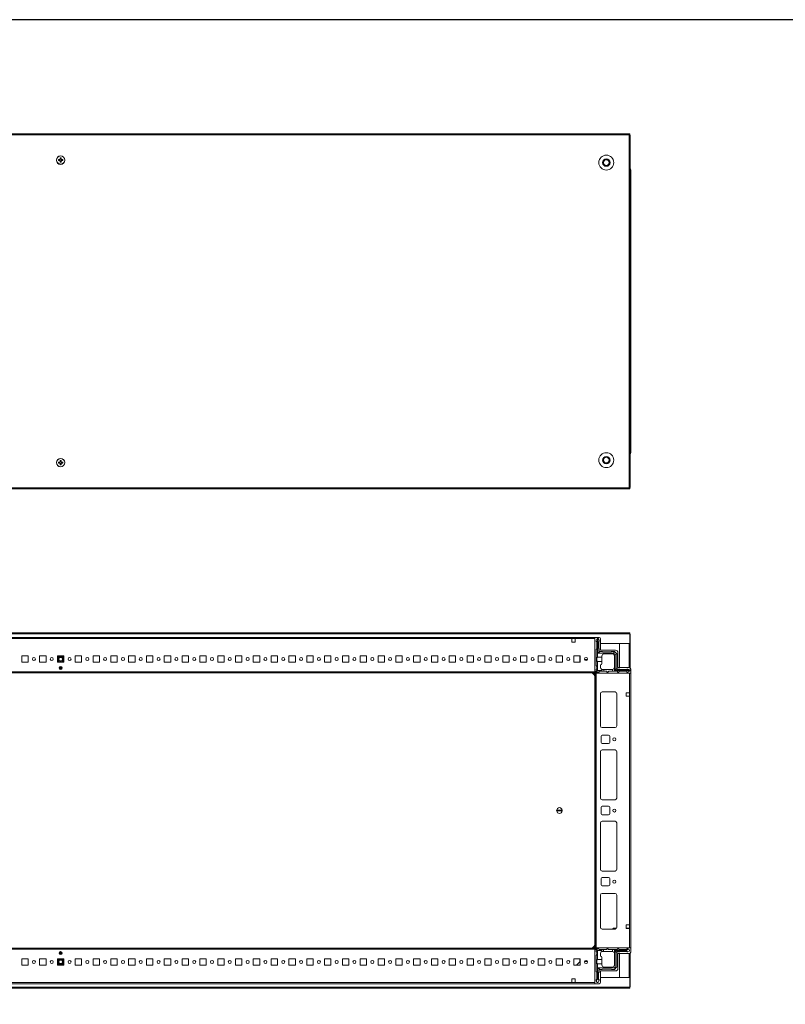
# Model space of a CAD drawing. Units: millimetres. Extents: x 17 to 11598, y 11 to 11638.
# Drawn here: x 3242 to 4317, y 9602 to 10985 of the extents above; entities that cross this region are included whole.
import ezdxf

# ---------------------------------------------------------------- set-up
doc = ezdxf.new("R2010")
doc.units = ezdxf.units.MM

msp = doc.modelspace()

# ---------------------------------------------------------------- linework, layer by layer
at = {"color": 7, "linetype": 'Continuous', "lineweight": 15}
for p, q in [((4098.455, 10824.723), (2500.455, 10824.723)), ((2500.455, 10823.213), (4098.455, 10823.213)), ((4098.455, 10822.723), (4097.445, 10822.723)), ((4097.445, 10822.723), (4097.445, 10327.723)), ((4098.455, 10823.213), (4098.455, 10824.723)), ((4098.455, 10822.723), (4098.455, 10823.213)), ((4098.955, 10822.723), (4098.455, 10822.723)), ((4098.955, 10327.723), (4098.955, 10822.723)), ((3296.363, 10788.433), (3298.118, 10788.433)), ((3296.363, 10787.013), (3296.363, 10788.433)), ((3297.83, 10788.433), (3297.83, 10787.013)), ((3298.39, 10788.433), (3298.118, 10788.433)), ((3298.745, 10789.061), (3298.745, 10790.816)), ((3300.165, 10789.348), (3298.745, 10789.348)), ((3298.745, 10789.061), (3298.745, 10788.789)), ((3300.165, 10790.816), (3300.165, 10789.061)), ((3300.165, 10788.789), (3300.165, 10789.061)), ((3300.793, 10788.433), (3300.521, 10788.433)), ((3300.793, 10788.433), (3302.548, 10788.433)), ((3301.08, 10787.013), (3301.08, 10788.433)), ((3302.548, 10788.433), (3302.548, 10787.013)), ((4060.836, 10784.223), (4063.146, 10788.223)), ((4063.146, 10788.223), (4067.765, 10788.223)), ((4067.765, 10788.223), (4070.074, 10784.223)), ((3298.118, 10787.013), (3296.363, 10787.013)), ((3298.118, 10787.013), (3298.39, 10787.013)), ((3298.745, 10786.658), (3298.745, 10786.386)), ((3298.745, 10784.631), (3298.745, 10786.386)), ((3298.745, 10786.099), (3300.165, 10786.099)), ((3300.165, 10786.386), (3300.165, 10786.658)), ((3300.165, 10786.386), (3300.165, 10784.631)), ((3300.521, 10787.013), (3300.793, 10787.013)), ((3302.548, 10787.013), (3300.793, 10787.013)), ((4063.146, 10780.223), (4060.836, 10784.223)), ((4067.765, 10780.223), (4063.146, 10780.223)), ((4070.074, 10784.223), (4067.765, 10780.223)), ((4099.705, 10768.223), (4099.705, 10773.973)), ((4098.955, 10768.223), (4099.263, 10768.223)), ((4099.705, 10768.223), (4099.263, 10768.223)), ((4099.705, 10382.223), (4099.705, 10768.223)), ((4099.263, 10382.223), (4098.955, 10382.223)), ((4099.263, 10382.223), (4099.705, 10382.223)), ((4099.705, 10376.473), (4099.705, 10382.223)), ((3296.363, 10363.433), (3298.118, 10363.433)), ((3296.363, 10362.013), (3296.363, 10363.433)), ((3298.118, 10362.013), (3296.363, 10362.013)), ((3297.83, 10363.433), (3297.83, 10362.013)), ((3298.39, 10363.433), (3298.118, 10363.433)), ((3298.118, 10362.013), (3298.39, 10362.013)), ((3298.745, 10364.061), (3298.745, 10365.816)), ((3300.165, 10364.348), (3298.745, 10364.348)), ((3298.745, 10364.061), (3298.745, 10363.789)), ((3298.745, 10361.658), (3298.745, 10361.386)), ((3298.745, 10359.631), (3298.745, 10361.386)), ((3298.745, 10361.099), (3300.165, 10361.099)), ((3300.165, 10365.816), (3300.165, 10364.061)), ((3300.165, 10363.789), (3300.165, 10364.061)), ((3300.165, 10361.386), (3300.165, 10361.658)), ((3300.165, 10361.386), (3300.165, 10359.631)), ((3300.793, 10363.433), (3300.521, 10363.433)), ((3300.521, 10362.013), (3300.793, 10362.013)), ((3300.793, 10363.433), (3302.548, 10363.433)), ((3302.548, 10362.013), (3300.793, 10362.013)), ((3301.08, 10362.013), (3301.08, 10363.433)), ((3302.548, 10363.433), (3302.548, 10362.013)), ((4060.836, 10366.223), (4063.146, 10370.223)), ((4063.146, 10362.223), (4060.836, 10366.223)), ((4063.146, 10370.223), (4067.765, 10370.223)), ((4067.765, 10362.223), (4063.146, 10362.223)), ((4067.765, 10370.223), (4070.074, 10366.223)), ((4070.074, 10366.223), (4067.765, 10362.223)), ((4098.455, 10327.233), (2500.455, 10327.233)), ((2500.455, 10325.723), (4098.455, 10325.723)), ((4097.445, 10327.723), (4098.455, 10327.723)), ((4098.455, 10327.233), (4098.455, 10327.723)), ((4098.455, 10327.723), (4098.955, 10327.723)), ((4098.455, 10325.723), (4098.455, 10327.233)), ((4098.455, 10123.583), (2500.455, 10123.583)), ((2500.455, 10122.073), (4098.455, 10122.073)), ((4049.455, 10117.333), (2549.455, 10117.333)), ((2581.955, 10115.733), (4016.955, 10115.733)), ((4016.955, 10115.733), (4016.955, 10110.733)), ((4016.955, 10115.733), (4021.955, 10115.733)), ((4016.955, 10110.733), (4021.955, 10110.733)), ((4021.955, 10115.733), (4049.455, 10115.733)), ((4021.955, 10110.733), (4021.955, 10115.733)), ((4049.455, 10069.583), (4049.455, 10117.333)), ((4049.455, 10117.333), (4055.205, 10117.333)), ((4049.455, 10115.733), (4049.455, 10068.933)), ((4052.765, 10115.583), (4051.265, 10113.083)), ((4051.265, 10112.083), (4051.265, 10113.083)), ((4052.265, 10111.083), (4051.265, 10112.083)), ((4052.265, 10111.083), (4052.265, 10101.083)), ((4052.765, 10115.583), (4053.265, 10115.583)), ((4053.265, 10115.583), (4053.265, 10089.583)), ((4053.765, 10115.583), (4053.265, 10115.583)), ((4053.765, 10095.083), (4053.765, 10115.583)), ((4053.765, 10115.583), (4054.265, 10115.583)), ((4055.265, 10113.083), (4054.265, 10115.583)), ((4054.765, 10102.083), (4054.765, 10111.083)), ((4055.265, 10113.083), (4055.265, 10111.583)), ((4057.205, 10115.333), (4057.205, 10099.333)), ((4098.455, 10122.073), (4098.455, 10123.583)), ((4098.455, 10122.073), (4098.455, 10108.583)), ((4098.955, 10121.583), (4098.455, 10121.583)), ((4098.955, 10108.573), (4098.955, 10121.583)), ((4051.265, 10100.083), (4052.265, 10101.083)), ((4051.265, 10100.083), (4051.265, 10077.583)), ((4053.765, 10095.083), (4056.265, 10097.583)), ((4055.265, 10098.583), (4055.265, 10101.583)), ((4059.765, 10097.583), (4056.265, 10097.583)), ((4098.455, 10108.583), (4057.205, 10108.583)), ((4057.205, 10099.333), (4078.205, 10099.333)), ((4072.265, 10097.083), (4060.265, 10097.083)), ((4076.765, 10097.583), (4072.765, 10097.583)), ((4075.765, 10095.083), (4076.791, 10097.558)), ((4076.765, 10097.583), (4076.791, 10097.558)), ((4080.24, 10094.108), (4076.791, 10097.558)), ((4083.955, 10074.833), (4083.955, 10108.573)), ((4083.955, 10108.573), (4097.445, 10108.573)), ((4098.955, 10108.573), (4097.445, 10108.573)), ((4097.455, 10108.573), (4097.455, 10108.583)), ((4098.955, 10074.395), (4098.955, 10108.573)), ((3253.955, 10091.333), (3244.955, 10091.333)), ((3244.955, 10091.333), (3244.955, 10082.333)), ((3253.955, 10082.333), (3253.955, 10091.333)), ((3278.955, 10091.333), (3269.955, 10091.333)), ((3269.955, 10091.333), (3269.955, 10082.333)), ((3278.955, 10082.333), (3278.955, 10091.333)), ((3303.955, 10091.333), (3294.955, 10091.333)), ((3294.955, 10091.333), (3294.955, 10082.333)), ((3294.955, 10088.789), (3296.424, 10091.333)), ((3296.135, 10082.333), (3294.955, 10084.378)), ((3302.486, 10091.333), (3303.955, 10088.789)), ((3303.955, 10084.378), (3302.775, 10082.333)), ((3303.955, 10082.333), (3303.955, 10091.333)), ((3328.955, 10091.333), (3319.955, 10091.333)), ((3319.955, 10091.333), (3319.955, 10082.333)), ((3328.955, 10082.333), (3328.955, 10091.333)), ((3353.955, 10091.333), (3344.955, 10091.333)), ((3344.955, 10091.333), (3344.955, 10082.333)), ((3353.955, 10082.333), (3353.955, 10091.333)), ((3378.955, 10091.333), (3369.955, 10091.333)), ((3369.955, 10091.333), (3369.955, 10082.333)), ((3378.955, 10082.333), (3378.955, 10091.333)), ((3403.955, 10091.333), (3394.955, 10091.333)), ((3394.955, 10091.333), (3394.955, 10082.333)), ((3403.955, 10082.333), (3403.955, 10091.333)), ((3428.955, 10091.333), (3419.955, 10091.333)), ((3419.955, 10091.333), (3419.955, 10082.333)), ((3428.955, 10082.333), (3428.955, 10091.333)), ((3453.955, 10091.333), (3444.955, 10091.333)), ((3444.955, 10091.333), (3444.955, 10082.333)), ((3453.955, 10082.333), (3453.955, 10091.333)), ((3478.955, 10091.333), (3469.955, 10091.333)), ((3469.955, 10091.333), (3469.955, 10082.333)), ((3478.955, 10082.333), (3478.955, 10091.333)), ((3503.955, 10091.333), (3494.955, 10091.333)), ((3494.955, 10091.333), (3494.955, 10082.333)), ((3503.955, 10082.333), (3503.955, 10091.333)), ((3528.955, 10091.333), (3519.955, 10091.333)), ((3519.955, 10091.333), (3519.955, 10082.333)), ((3528.955, 10082.333), (3528.955, 10091.333)), ((3553.955, 10091.333), (3544.955, 10091.333)), ((3544.955, 10091.333), (3544.955, 10082.333)), ((3553.955, 10082.333), (3553.955, 10091.333)), ((3578.955, 10091.333), (3569.955, 10091.333)), ((3569.955, 10091.333), (3569.955, 10082.333)), ((3578.955, 10082.333), (3578.955, 10091.333)), ((3603.955, 10091.333), (3594.955, 10091.333)), ((3594.955, 10091.333), (3594.955, 10082.333)), ((3603.955, 10082.333), (3603.955, 10091.333)), ((3628.955, 10091.333), (3619.955, 10091.333)), ((3619.955, 10091.333), (3619.955, 10082.333)), ((3628.955, 10082.333), (3628.955, 10091.333)), ((3653.955, 10091.333), (3644.955, 10091.333)), ((3644.955, 10091.333), (3644.955, 10082.333)), ((3653.955, 10082.333), (3653.955, 10091.333)), ((3678.955, 10091.333), (3669.955, 10091.333)), ((3669.955, 10091.333), (3669.955, 10082.333)), ((3678.955, 10082.333), (3678.955, 10091.333)), ((3703.955, 10091.333), (3694.955, 10091.333)), ((3694.955, 10091.333), (3694.955, 10082.333)), ((3703.955, 10082.333), (3703.955, 10091.333)), ((3728.955, 10091.333), (3719.955, 10091.333)), ((3719.955, 10091.333), (3719.955, 10082.333)), ((3728.955, 10082.333), (3728.955, 10091.333)), ((3753.955, 10091.333), (3744.955, 10091.333)), ((3744.955, 10091.333), (3744.955, 10082.333)), ((3753.955, 10082.333), (3753.955, 10091.333)), ((3778.955, 10091.333), (3769.955, 10091.333)), ((3769.955, 10091.333), (3769.955, 10082.333)), ((3778.955, 10082.333), (3778.955, 10091.333)), ((3803.955, 10091.333), (3794.955, 10091.333)), ((3794.955, 10091.333), (3794.955, 10082.333)), ((3803.955, 10082.333), (3803.955, 10091.333)), ((3828.955, 10091.333), (3819.955, 10091.333)), ((3819.955, 10091.333), (3819.955, 10082.333)), ((3828.955, 10082.333), (3828.955, 10091.333)), ((3853.955, 10091.333), (3844.955, 10091.333)), ((3844.955, 10091.333), (3844.955, 10082.333)), ((3853.955, 10082.333), (3853.955, 10091.333)), ((3878.955, 10091.333), (3869.955, 10091.333)), ((3869.955, 10091.333), (3869.955, 10082.333)), ((3878.955, 10082.333), (3878.955, 10091.333)), ((3903.955, 10091.333), (3894.955, 10091.333)), ((3894.955, 10091.333), (3894.955, 10082.333)), ((3903.955, 10082.333), (3903.955, 10091.333)), ((3928.955, 10091.333), (3919.955, 10091.333)), ((3919.955, 10091.333), (3919.955, 10082.333)), ((3928.955, 10082.333), (3928.955, 10091.333)), ((3953.955, 10091.333), (3944.955, 10091.333)), ((3944.955, 10091.333), (3944.955, 10082.333)), ((3953.955, 10082.333), (3953.955, 10091.333)), ((3978.955, 10091.333), (3969.955, 10091.333)), ((3969.955, 10091.333), (3969.955, 10082.333)), ((3978.955, 10082.333), (3978.955, 10091.333)), ((4003.955, 10091.333), (3994.955, 10091.333)), ((3994.955, 10091.333), (3994.955, 10082.333)), ((4003.955, 10082.333), (4003.955, 10091.333)), ((4028.955, 10091.333), (4019.955, 10091.333)), ((4019.955, 10091.333), (4019.955, 10082.333)), ((4028.505, 10091.071), (4028.505, 10091.333)), ((4028.505, 10082.333), (4028.505, 10091.071)), ((4028.506, 10086.071), (4028.506, 10091.333)), ((4028.955, 10086.071), (4028.506, 10086.071)), ((4028.506, 10085.071), (4028.506, 10086.071)), ((4028.955, 10085.071), (4028.506, 10085.071)), ((4028.506, 10084.071), (4028.506, 10085.071)), ((4028.506, 10084.071), (4028.955, 10084.071)), ((4028.506, 10083.071), (4028.506, 10084.071)), ((4028.506, 10083.071), (4028.955, 10083.071)), ((4028.506, 10082.333), (4028.506, 10083.071)), ((4028.955, 10082.333), (4028.955, 10091.333)), ((4038.912, 10086.071), (4034.999, 10086.071)), ((4038.097, 10085.071), (4035.814, 10085.071)), ((4053.265, 10089.583), (4059.265, 10089.583)), ((4053.265, 10083.583), (4053.265, 10070.583)), ((4059.265, 10083.583), (4053.265, 10083.583)), ((4075.765, 10095.083), (4053.765, 10095.083)), ((4059.265, 10091.083), (4059.265, 10089.583)), ((4059.265, 10089.583), (4059.265, 10083.583)), ((4059.265, 10083.583), (4059.265, 10080.583)), ((4062.265, 10094.083), (4073.765, 10094.083)), ((4077.765, 10093.083), (4075.765, 10095.083)), ((4076.765, 10091.083), (4076.765, 10075.083)), ((4077.765, 10093.083), (4080.24, 10094.108)), ((4077.765, 10071.083), (4077.765, 10093.083)), ((4080.24, 10094.108), (4080.265, 10094.083)), ((4080.265, 10073.583), (4080.265, 10094.083)), ((4081.705, 10095.833), (4081.705, 10074.833)), ((4049.455, 10068.933), (2549.455, 10068.933)), ((3244.955, 10082.333), (3253.955, 10082.333)), ((3269.955, 10082.333), (3278.955, 10082.333)), ((3294.955, 10082.333), (3303.955, 10082.333)), ((3301.33, 10073.333), (3297.58, 10073.333)), ((3319.955, 10082.333), (3328.955, 10082.333)), ((3344.955, 10082.333), (3353.955, 10082.333)), ((3369.955, 10082.333), (3378.955, 10082.333)), ((3394.955, 10082.333), (3403.955, 10082.333)), ((3419.955, 10082.333), (3428.955, 10082.333)), ((3444.955, 10082.333), (3453.955, 10082.333)), ((3469.955, 10082.333), (3478.955, 10082.333)), ((3494.955, 10082.333), (3503.955, 10082.333)), ((3519.955, 10082.333), (3528.955, 10082.333)), ((3544.955, 10082.333), (3553.955, 10082.333)), ((3569.955, 10082.333), (3578.955, 10082.333)), ((3594.955, 10082.333), (3603.955, 10082.333)), ((3619.955, 10082.333), (3628.955, 10082.333)), ((3644.955, 10082.333), (3653.955, 10082.333)), ((3669.955, 10082.333), (3678.955, 10082.333)), ((3694.955, 10082.333), (3703.955, 10082.333)), ((3719.955, 10082.333), (3728.955, 10082.333)), ((3744.955, 10082.333), (3753.955, 10082.333)), ((3769.955, 10082.333), (3778.955, 10082.333)), ((3794.955, 10082.333), (3803.955, 10082.333)), ((3819.955, 10082.333), (3828.955, 10082.333)), ((3844.955, 10082.333), (3853.955, 10082.333)), ((3869.955, 10082.333), (3878.955, 10082.333)), ((3894.955, 10082.333), (3903.955, 10082.333)), ((3919.955, 10082.333), (3928.955, 10082.333)), ((3944.955, 10082.333), (3953.955, 10082.333)), ((3969.955, 10082.333), (3978.955, 10082.333)), ((3994.955, 10082.333), (4003.955, 10082.333)), ((4019.955, 10082.333), (4028.955, 10082.333)), ((4051.955, 10067.083), (4049.455, 10069.583)), ((4049.455, 10067.333), (4049.455, 10068.933)), ((4052.265, 10076.583), (4051.265, 10077.583)), ((4051.265, 10072.083), (4052.265, 10073.083)), ((4051.265, 10072.083), (4051.265, 10070.083)), ((4053.265, 10070.583), (4051.705, 10069.023)), ((4052.265, 10076.583), (4052.265, 10073.083)), ((4052.765, 10068.583), (4054.765, 10068.583)), ((4053.265, 10070.583), (4059.265, 10070.583)), ((4055.765, 10069.583), (4054.765, 10068.583)), ((4055.765, 10069.583), (4059.265, 10069.583)), ((4057.265, 10075.083), (4057.265, 10078.583)), ((4059.265, 10072.255), (4059.265, 10070.583)), ((4059.265, 10070.583), (4059.265, 10069.583)), ((4059.265, 10069.583), (4061.765, 10069.583)), ((4060.265, 10072.083), (4061.765, 10072.083)), ((4061.765, 10072.083), (4061.765, 10069.583)), ((4073.765, 10072.083), (4061.765, 10072.083)), ((4061.765, 10069.583), (4065.765, 10069.583)), ((4065.765, 10069.583), (4066.765, 10068.583)), ((4066.765, 10068.583), (4067.765, 10068.583)), ((4067.765, 10068.583), (4068.765, 10069.583)), ((4068.765, 10069.583), (4074.265, 10069.583)), ((4074.265, 10069.583), (4074.265, 10072.125)), ((4074.265, 10069.583), (4076.765, 10069.583)), ((4076.765, 10074.583), (4076.724, 10074.583)), ((4076.765, 10074.583), (4076.765, 10070.583)), ((4076.765, 10070.583), (4098.265, 10070.583)), ((4076.765, 10069.583), (4076.765, 10070.583)), ((4076.765, 10069.583), (4080.765, 10069.583)), ((4080.265, 10073.583), (4077.765, 10071.083)), ((4098.265, 10071.083), (4077.765, 10071.083)), ((4081.765, 10068.583), (4080.765, 10069.583)), ((4081.265, 10072.583), (4084.265, 10072.583)), ((4081.705, 10074.833), (4097.705, 10074.833)), ((4081.765, 10068.583), (4082.765, 10068.583)), ((4083.765, 10069.583), (4082.765, 10068.583)), ((4083.765, 10069.583), (4093.765, 10069.583)), ((4084.765, 10072.083), (4093.765, 10072.083)), ((4094.765, 10068.583), (4093.765, 10069.583)), ((4095.765, 10072.583), (4094.265, 10072.583)), ((4095.765, 10068.583), (4094.765, 10068.583)), ((4095.765, 10072.583), (4098.265, 10071.583)), ((4095.765, 10068.583), (4098.265, 10070.083)), ((4098.265, 10071.083), (4098.265, 10071.583)), ((4098.265, 10070.583), (4098.265, 10071.083)), ((4098.265, 10070.583), (4098.265, 10070.083)), ((4099.705, 10072.833), (4099.705, 10067.083)), ((2549.455, 10067.333), (4049.455, 10067.333)), ((4049.455, 9687.083), (4049.455, 10061.083)), ((4049.705, 10067.083), (4049.705, 9681.083)), ((4051.305, 10067.083), (4049.705, 10067.083)), ((4051.305, 9681.083), (4051.305, 10067.083)), ((4098.105, 10067.083), (4051.305, 10067.083)), ((4099.705, 10067.083), (4051.955, 10067.083)), ((4098.105, 10067.083), (4098.105, 10039.583)), ((4099.705, 9681.083), (4099.705, 10067.083)), ((4057.205, 10038.083), (4057.205, 9993.083)), ((4077.705, 10040.583), (4059.705, 10040.583)), ((4080.195, 10038.307), (4080.195, 9992.86)), ((4080.205, 9993.083), (4080.205, 10038.083)), ((4098.105, 10039.583), (4093.105, 10039.583)), ((4093.105, 10039.583), (4093.105, 10034.583)), ((4093.105, 10034.583), (4098.105, 10034.583)), ((4098.105, 10034.583), (4098.105, 10039.583)), ((4098.105, 10034.583), (4098.105, 9713.583)), ((4059.705, 9990.583), (4077.705, 9990.583)), ((4058.205, 9969.583), (4058.205, 9978.583)), ((4059.705, 9980.083), (4068.705, 9980.083)), ((4070.205, 9978.583), (4070.205, 9969.583)), ((4068.705, 9968.083), (4059.705, 9968.083)), ((4059.705, 9959.083), (4077.705, 9959.083)), ((4057.205, 9891.583), (4057.205, 9956.583)), ((4080.195, 9956.807), (4080.195, 9891.36)), ((4080.205, 9956.583), (4080.205, 9891.583)), ((4077.705, 9889.083), (4059.705, 9889.083)), ((4058.205, 9869.583), (4058.205, 9878.583)), ((4059.705, 9880.083), (4068.705, 9880.083)), ((4070.205, 9878.583), (4070.205, 9869.583)), ((3995.758, 9874.733), (4003.652, 9874.733)), ((4003.652, 9873.433), (3995.758, 9873.433)), ((4068.705, 9868.083), (4059.705, 9868.083)), ((4057.205, 9791.583), (4057.205, 9856.583)), ((4059.705, 9859.083), (4077.705, 9859.083)), ((4080.195, 9856.807), (4080.195, 9791.36)), ((4080.205, 9856.583), (4080.205, 9791.583)), ((4058.205, 9769.583), (4058.205, 9778.583)), ((4077.705, 9789.083), (4059.705, 9789.083)), ((4059.705, 9780.083), (4068.705, 9780.083)), ((4070.205, 9778.583), (4070.205, 9769.583)), ((4068.705, 9768.083), (4059.705, 9768.083)), ((4057.205, 9710.083), (4057.205, 9755.083)), ((4059.705, 9757.583), (4077.705, 9757.583)), ((4080.195, 9755.307), (4080.195, 9709.86)), ((4080.205, 9755.083), (4080.205, 9710.083)), ((4093.105, 9713.583), (4098.105, 9713.583)), ((4093.105, 9708.583), (4093.105, 9713.583)), ((4098.105, 9713.583), (4098.105, 9708.583)), ((4077.705, 9707.583), (4059.705, 9707.583)), ((4074.257, 9707.583), (4075.024, 9708.376)), ((4076.102, 9708.833), (4079.87, 9708.833)), ((4093.105, 9708.833), (4093.455, 9708.833)), ((4098.105, 9708.583), (4093.105, 9708.583)), ((4093.455, 9708.833), (4093.455, 9708.583)), ((4093.455, 9708.833), (4094.455, 9708.833)), ((4094.455, 9708.583), (4094.455, 9708.833)), ((4094.455, 9708.833), (4095.455, 9708.833)), ((4095.455, 9708.583), (4095.455, 9708.833)), ((4095.455, 9708.833), (4097.705, 9708.833)), ((4097.705, 9708.833), (4097.705, 9708.583)), ((4097.705, 9708.833), (4098.105, 9708.833)), ((4098.105, 9708.583), (4098.105, 9681.083)), ((4049.455, 9680.833), (2549.455, 9680.833)), ((2549.455, 9679.233), (4049.455, 9679.233)), ((3297.58, 9674.833), (3301.33, 9674.833)), ((4051.955, 9681.083), (4049.455, 9678.583)), ((4049.455, 9679.233), (4049.455, 9680.833)), ((4049.455, 9679.233), (4049.455, 9632.433)), ((4049.455, 9678.583), (4049.455, 9630.833)), ((4049.705, 9681.083), (4051.305, 9681.083)), ((4051.205, 9676.161), (4051.205, 9678.161)), ((4052.205, 9675.161), (4051.205, 9676.161)), ((4051.205, 9670.661), (4052.205, 9671.661)), ((4051.205, 9648.161), (4051.205, 9670.661)), ((4051.305, 9681.083), (4098.105, 9681.083)), ((4051.644, 9679.222), (4053.205, 9677.661)), ((4099.705, 9681.083), (4051.955, 9681.083)), ((4052.205, 9671.661), (4052.205, 9675.161)), ((4052.705, 9679.661), (4054.705, 9679.661)), ((4053.205, 9677.661), (4053.205, 9664.661)), ((4059.205, 9677.661), (4053.205, 9677.661)), ((4054.705, 9679.661), (4055.705, 9678.661)), ((4055.705, 9678.661), (4059.205, 9678.661)), ((4057.205, 9673.161), (4057.205, 9669.661)), ((4059.205, 9678.661), (4059.205, 9677.661)), ((4059.205, 9678.661), (4061.705, 9678.661)), ((4059.205, 9675.989), (4059.205, 9677.661)), ((4059.205, 9664.661), (4059.205, 9667.661)), ((4061.705, 9676.161), (4060.205, 9676.161)), ((4061.705, 9678.661), (4061.705, 9676.161)), ((4065.705, 9678.661), (4061.705, 9678.661)), ((4073.705, 9676.161), (4061.705, 9676.161)), ((4066.705, 9679.661), (4065.705, 9678.661)), ((4067.705, 9679.661), (4066.705, 9679.661)), ((4068.705, 9678.661), (4067.705, 9679.661)), ((4074.205, 9678.661), (4068.705, 9678.661)), ((4074.205, 9676.119), (4074.205, 9678.661)), ((4074.205, 9678.661), (4076.705, 9678.661)), ((4076.705, 9677.661), (4076.705, 9678.661)), ((4080.705, 9678.661), (4076.705, 9678.661)), ((4076.705, 9657.161), (4076.705, 9677.661)), ((4093.205, 9677.661), (4076.705, 9677.661)), ((4077.705, 9654.161), (4077.705, 9677.161)), ((4077.705, 9677.161), (4093.205, 9677.161)), ((4080.205, 9674.661), (4077.705, 9677.161)), ((4080.205, 9654.161), (4080.205, 9674.661)), ((4080.705, 9678.661), (4081.705, 9679.661)), ((4084.205, 9675.661), (4081.205, 9675.661)), ((4082.705, 9679.661), (4081.705, 9679.661)), ((4081.705, 9673.333), (4097.705, 9673.333)), ((4081.705, 9652.333), (4081.705, 9673.333)), ((4082.705, 9679.661), (4083.705, 9678.661)), ((4083.705, 9678.661), (4093.705, 9678.661)), ((4083.955, 9639.593), (4083.955, 9673.333)), ((4093.705, 9676.161), (4084.705, 9676.161)), ((4096.077, 9679.438), (4093.205, 9677.661)), ((4093.205, 9677.661), (4093.205, 9677.161)), ((4093.205, 9677.161), (4095.629, 9675.661)), ((4093.705, 9678.661), (4094.705, 9679.661)), ((4094.205, 9675.661), (4095.629, 9675.661)), ((4095.705, 9679.661), (4094.705, 9679.661)), ((4095.629, 9675.661), (4095.705, 9675.661)), ((4096.077, 9679.438), (4095.705, 9679.661)), ((4095.705, 9675.661), (4098.205, 9676.661)), ((4098.205, 9678.161), (4096.077, 9679.438)), ((4098.205, 9676.661), (4098.205, 9678.161)), ((4098.955, 9639.593), (4098.955, 9673.772)), ((4099.705, 9675.333), (4099.705, 9681.083)), ((3253.955, 9665.833), (3244.955, 9665.833)), ((3244.955, 9665.833), (3244.955, 9656.833)), ((3244.955, 9656.833), (3253.955, 9656.833)), ((3253.955, 9656.833), (3253.955, 9665.833)), ((3278.955, 9665.833), (3269.955, 9665.833)), ((3269.955, 9665.833), (3269.955, 9656.833)), ((3269.955, 9656.833), (3278.955, 9656.833)), ((3278.955, 9656.833), (3278.955, 9665.833)), ((3303.955, 9665.833), (3294.955, 9665.833)), ((3294.955, 9665.833), (3294.955, 9656.833)), ((3294.955, 9663.789), (3296.135, 9665.833)), ((3296.424, 9656.833), (3294.955, 9659.378)), ((3294.955, 9656.833), (3303.955, 9656.833)), ((3303.955, 9659.378), (3302.486, 9656.833)), ((3302.775, 9665.833), (3303.955, 9663.789)), ((3303.955, 9656.833), (3303.955, 9665.833)), ((3328.955, 9665.833), (3319.955, 9665.833)), ((3319.955, 9665.833), (3319.955, 9656.833)), ((3319.955, 9656.833), (3328.955, 9656.833)), ((3328.955, 9656.833), (3328.955, 9665.833)), ((3353.955, 9665.833), (3344.955, 9665.833)), ((3344.955, 9665.833), (3344.955, 9656.833)), ((3344.955, 9656.833), (3353.955, 9656.833)), ((3353.955, 9656.833), (3353.955, 9665.833)), ((3378.955, 9665.833), (3369.955, 9665.833)), ((3369.955, 9665.833), (3369.955, 9656.833)), ((3369.955, 9656.833), (3378.955, 9656.833)), ((3378.955, 9656.833), (3378.955, 9665.833)), ((3403.955, 9665.833), (3394.955, 9665.833)), ((3394.955, 9665.833), (3394.955, 9656.833)), ((3394.955, 9656.833), (3403.955, 9656.833)), ((3403.955, 9656.833), (3403.955, 9665.833)), ((3428.955, 9665.833), (3419.955, 9665.833)), ((3419.955, 9665.833), (3419.955, 9656.833)), ((3419.955, 9656.833), (3428.955, 9656.833)), ((3428.955, 9656.833), (3428.955, 9665.833)), ((3453.955, 9665.833), (3444.955, 9665.833)), ((3444.955, 9665.833), (3444.955, 9656.833)), ((3444.955, 9656.833), (3453.955, 9656.833)), ((3453.955, 9656.833), (3453.955, 9665.833)), ((3478.955, 9665.833), (3469.955, 9665.833)), ((3469.955, 9665.833), (3469.955, 9656.833)), ((3469.955, 9656.833), (3478.955, 9656.833)), ((3478.955, 9656.833), (3478.955, 9665.833)), ((3503.955, 9665.833), (3494.955, 9665.833)), ((3494.955, 9665.833), (3494.955, 9656.833)), ((3494.955, 9656.833), (3503.955, 9656.833)), ((3503.955, 9656.833), (3503.955, 9665.833)), ((3528.955, 9665.833), (3519.955, 9665.833)), ((3519.955, 9665.833), (3519.955, 9656.833)), ((3519.955, 9656.833), (3528.955, 9656.833)), ((3528.955, 9656.833), (3528.955, 9665.833)), ((3553.955, 9665.833), (3544.955, 9665.833)), ((3544.955, 9665.833), (3544.955, 9656.833)), ((3544.955, 9656.833), (3553.955, 9656.833)), ((3553.955, 9656.833), (3553.955, 9665.833)), ((3578.955, 9665.833), (3569.955, 9665.833)), ((3569.955, 9665.833), (3569.955, 9656.833)), ((3569.955, 9656.833), (3578.955, 9656.833)), ((3578.955, 9656.833), (3578.955, 9665.833)), ((3603.955, 9665.833), (3594.955, 9665.833)), ((3594.955, 9665.833), (3594.955, 9656.833)), ((3594.955, 9656.833), (3603.955, 9656.833)), ((3603.955, 9656.833), (3603.955, 9665.833)), ((3628.955, 9665.833), (3619.955, 9665.833)), ((3619.955, 9665.833), (3619.955, 9656.833)), ((3619.955, 9656.833), (3628.955, 9656.833)), ((3628.955, 9656.833), (3628.955, 9665.833)), ((3653.955, 9665.833), (3644.955, 9665.833)), ((3644.955, 9665.833), (3644.955, 9656.833)), ((3644.955, 9656.833), (3653.955, 9656.833)), ((3653.955, 9656.833), (3653.955, 9665.833)), ((3678.955, 9665.833), (3669.955, 9665.833)), ((3669.955, 9665.833), (3669.955, 9656.833)), ((3669.955, 9656.833), (3678.955, 9656.833)), ((3678.955, 9656.833), (3678.955, 9665.833)), ((3703.955, 9665.833), (3694.955, 9665.833)), ((3694.955, 9665.833), (3694.955, 9656.833)), ((3694.955, 9656.833), (3703.955, 9656.833)), ((3703.955, 9656.833), (3703.955, 9665.833)), ((3728.955, 9665.833), (3719.955, 9665.833)), ((3719.955, 9665.833), (3719.955, 9656.833)), ((3719.955, 9656.833), (3728.955, 9656.833)), ((3728.955, 9656.833), (3728.955, 9665.833)), ((3753.955, 9665.833), (3744.955, 9665.833)), ((3744.955, 9665.833), (3744.955, 9656.833)), ((3744.955, 9656.833), (3753.955, 9656.833)), ((3753.955, 9656.833), (3753.955, 9665.833)), ((3778.955, 9665.833), (3769.955, 9665.833)), ((3769.955, 9665.833), (3769.955, 9656.833)), ((3769.955, 9656.833), (3778.955, 9656.833)), ((3778.955, 9656.833), (3778.955, 9665.833)), ((3803.955, 9665.833), (3794.955, 9665.833)), ((3794.955, 9665.833), (3794.955, 9656.833)), ((3794.955, 9656.833), (3803.955, 9656.833)), ((3803.955, 9656.833), (3803.955, 9665.833)), ((3828.955, 9665.833), (3819.955, 9665.833)), ((3819.955, 9665.833), (3819.955, 9656.833)), ((3819.955, 9656.833), (3828.955, 9656.833)), ((3828.955, 9656.833), (3828.955, 9665.833)), ((3853.955, 9665.833), (3844.955, 9665.833)), ((3844.955, 9665.833), (3844.955, 9656.833)), ((3844.955, 9656.833), (3853.955, 9656.833)), ((3853.955, 9656.833), (3853.955, 9665.833)), ((3878.955, 9665.833), (3869.955, 9665.833)), ((3869.955, 9665.833), (3869.955, 9656.833)), ((3869.955, 9656.833), (3878.955, 9656.833)), ((3878.955, 9656.833), (3878.955, 9665.833)), ((3903.955, 9665.833), (3894.955, 9665.833)), ((3894.955, 9665.833), (3894.955, 9656.833)), ((3894.955, 9656.833), (3903.955, 9656.833)), ((3903.955, 9656.833), (3903.955, 9665.833)), ((3928.955, 9665.833), (3919.955, 9665.833)), ((3919.955, 9665.833), (3919.955, 9656.833)), ((3919.955, 9656.833), (3928.955, 9656.833)), ((3928.955, 9656.833), (3928.955, 9665.833)), ((3953.955, 9665.833), (3944.955, 9665.833)), ((3944.955, 9665.833), (3944.955, 9656.833)), ((3944.955, 9656.833), (3953.955, 9656.833)), ((3953.955, 9656.833), (3953.955, 9665.833)), ((3978.955, 9665.833), (3969.955, 9665.833)), ((3969.955, 9665.833), (3969.955, 9656.833)), ((3969.955, 9656.833), (3978.955, 9656.833)), ((3978.955, 9656.833), (3978.955, 9665.833)), ((4003.955, 9665.833), (3994.955, 9665.833)), ((3994.955, 9665.833), (3994.955, 9656.833)), ((3994.955, 9656.833), (4003.955, 9656.833)), ((4003.955, 9656.833), (4003.955, 9665.833)), ((4028.955, 9665.833), (4019.955, 9665.833)), ((4019.955, 9665.833), (4019.955, 9656.833)), ((4019.955, 9656.833), (4028.955, 9656.833)), ((4023.513, 9656.833), (4028.938, 9662.083)), ((4028.255, 9661.422), (4028.255, 9665.833)), ((4028.938, 9662.083), (4028.955, 9662.099)), ((4028.938, 9662.083), (4028.955, 9662.083)), ((4028.955, 9656.833), (4028.955, 9665.833)), ((4034.994, 9662.083), (4038.917, 9662.083)), ((4038.116, 9663.083), (4035.794, 9663.083)), ((4053.205, 9664.661), (4059.205, 9664.661)), ((4053.205, 9658.661), (4053.205, 9637.661)), ((4059.205, 9658.661), (4053.205, 9658.661)), ((4059.205, 9664.661), (4059.205, 9658.661)), ((4059.205, 9658.661), (4059.205, 9657.161)), ((4073.705, 9654.161), (4062.205, 9654.161)), ((4076.705, 9653.161), (4077.705, 9654.161)), ((4079.473, 9653.429), (4077.705, 9654.161)), ((4080.205, 9654.161), (4079.473, 9653.429)), ((4052.205, 9647.161), (4051.205, 9648.161)), ((4052.205, 9637.161), (4052.205, 9647.161)), ((4053.705, 9653.161), (4076.705, 9653.161)), ((4053.705, 9637.661), (4053.705, 9653.161)), ((4056.205, 9650.661), (4053.705, 9653.161)), ((4054.705, 9646.161), (4054.705, 9637.161)), ((4055.205, 9649.661), (4055.205, 9646.661)), ((4059.705, 9650.661), (4056.205, 9650.661)), ((4057.205, 9648.833), (4078.205, 9648.833)), ((4057.205, 9632.833), (4057.205, 9648.833)), ((4072.205, 9651.161), (4060.205, 9651.161)), ((4076.705, 9650.661), (4072.705, 9650.661)), ((4076.705, 9653.161), (4077.437, 9651.393)), ((4077.437, 9651.393), (4076.705, 9650.661)), ((4077.437, 9651.393), (4079.473, 9653.429)), ((4098.455, 9626.093), (2500.455, 9626.093)), ((2549.455, 9630.833), (4049.455, 9630.833)), ((4016.955, 9632.433), (2581.955, 9632.433)), ((4021.955, 9637.433), (4016.955, 9637.433)), ((4016.955, 9637.433), (4016.955, 9632.433)), ((4021.955, 9632.433), (4016.955, 9632.433)), ((4021.705, 9637.083), (4021.705, 9637.433)), ((4021.955, 9637.083), (4021.705, 9637.083)), ((4021.705, 9636.083), (4021.705, 9637.083)), ((4021.955, 9636.083), (4021.705, 9636.083)), ((4021.705, 9635.083), (4021.705, 9636.083)), ((4021.705, 9635.083), (4021.955, 9635.083)), ((4021.705, 9632.833), (4021.705, 9635.083)), ((4021.955, 9632.833), (4021.705, 9632.833)), ((4021.705, 9632.433), (4021.705, 9632.833)), ((4021.955, 9632.433), (4021.955, 9637.433)), ((4049.455, 9632.433), (4021.955, 9632.433)), ((4049.455, 9630.833), (4055.205, 9630.833)), ((4051.205, 9636.161), (4052.205, 9637.161)), ((4051.205, 9636.161), (4051.205, 9635.161)), ((4051.205, 9635.161), (4051.428, 9634.789)), ((4053.205, 9637.661), (4051.428, 9634.789)), ((4051.428, 9634.789), (4052.705, 9632.661)), ((4052.705, 9632.661), (4054.205, 9632.661)), ((4053.705, 9637.661), (4053.205, 9637.661)), ((4055.205, 9635.237), (4053.705, 9637.661)), ((4054.205, 9632.661), (4055.205, 9635.161)), ((4055.205, 9635.237), (4055.205, 9636.661)), ((4055.205, 9635.161), (4055.205, 9635.237)), ((4057.205, 9639.583), (4098.455, 9639.583)), ((4097.445, 9639.593), (4083.955, 9639.593)), ((4097.445, 9639.593), (4098.955, 9639.593)), ((4097.455, 9639.583), (4097.455, 9639.593)), ((4098.455, 9639.583), (4098.455, 9626.093)), ((4098.955, 9626.583), (4098.455, 9626.583)), ((4098.455, 9624.583), (4098.455, 9626.093)), ((4098.955, 9626.583), (4098.955, 9639.593)), ((2500.455, 9624.583), (4098.455, 9624.583))]:
    msp.add_line(p, q, dxfattribs=at)
at = {"color": 8, "linetype": 'Continuous', "lineweight": 15}
for p, q in [((4099.705, 10773.973), (4098.955, 10773.973)), ((4098.955, 10376.473), (4099.705, 10376.473)), ((4097.445, 10108.573), (4097.445, 10108.583)), ((4097.445, 10108.573), (4097.445, 10074.833)), ((3294.955, 10089.264), (3296.135, 10091.333)), ((3295.85, 10082.333), (3294.955, 10083.903)), ((3302.775, 10091.333), (3303.955, 10089.264)), ((3303.955, 10083.903), (3303.06, 10082.333)), ((4028.506, 10091.071), (4028.505, 10091.071)), ((3301.494, 10074.933), (3297.417, 10074.933)), ((3301.273, 10073.233), (3297.637, 10073.233)), ((4049.705, 10061.083), (4049.455, 10061.083)), ((4057.305, 9992.383), (4057.305, 10038.783)), ((4057.305, 9890.883), (4057.305, 9957.283)), ((4057.305, 9790.883), (4057.305, 9857.283)), ((4057.305, 9709.383), (4057.305, 9755.783)), ((4049.705, 9687.083), (4049.455, 9687.083)), ((3297.417, 9673.233), (3301.494, 9673.233)), ((3297.637, 9674.933), (3301.273, 9674.933)), ((4097.445, 9673.333), (4097.445, 9639.593)), ((3294.955, 9664.264), (3295.85, 9665.833)), ((3296.135, 9656.833), (3294.955, 9658.903)), ((3303.955, 9658.903), (3302.775, 9656.833)), ((3303.06, 9665.833), (3303.955, 9664.264)), ((4097.445, 9639.583), (4097.445, 9639.593))]:
    msp.add_line(p, q, dxfattribs=at)
msp.add_lwpolyline([(16.881, 11.229), (11598.185, 11.229), (11598.185, 10984.906), (16.881, 10984.906)], close=True)
at = {"color": 7, "linetype": 'Continuous', "lineweight": 15, "flags": 128}
for points in [[(3298.745, 10790.816), (3299.455, 10790.827), (3300.165, 10790.816)], [(3300.165, 10784.631), (3299.455, 10784.62), (3298.745, 10784.631)], [(3298.745, 10365.816), (3299.455, 10365.827), (3300.165, 10365.816)], [(3300.165, 10359.631), (3299.455, 10359.62), (3298.745, 10359.631)]]:
    msp.add_lwpolyline(points, dxfattribs=at)
at = {"color": 7, "linetype": 'Continuous', "lineweight": 15}
for centre, radius in [((3299.455, 10787.723), 6), ((3299.455, 10787.723), 5.772), ((4065.455, 10784.223), 10.5), ((4065.455, 10784.223), 5.25), ((4065.455, 10366.223), 10.5), ((3299.455, 10362.723), 6), ((3299.455, 10362.723), 5.772), ((4065.455, 10366.223), 5.25), ((3261.955, 10086.833), 2.1), ((3286.955, 10086.833), 2.1), ((3299.455, 10086.583), 4.25), ((3299.455, 10086.583), 3), ((3299.455, 10086.583), 2.446), ((3311.955, 10086.833), 2.1), ((3336.955, 10086.833), 2.1), ((3361.955, 10086.833), 2.1), ((3386.955, 10086.833), 2.1), ((3411.955, 10086.833), 2.1), ((3436.955, 10086.833), 2.1), ((3461.955, 10086.833), 2.1), ((3486.955, 10086.833), 2.1), ((3511.955, 10086.833), 2.1), ((3536.955, 10086.833), 2.1), ((3561.955, 10086.833), 2.1), ((3586.955, 10086.833), 2.1), ((3611.955, 10086.833), 2.1), ((3636.955, 10086.833), 2.1), ((3661.955, 10086.833), 2.1), ((3686.955, 10086.833), 2.1), ((3711.955, 10086.833), 2.1), ((3736.955, 10086.833), 2.1), ((3761.955, 10086.833), 2.1), ((3786.955, 10086.833), 2.1), ((3811.955, 10086.833), 2.1), ((3836.955, 10086.833), 2.1), ((3861.955, 10086.833), 2.1), ((3886.955, 10086.833), 2.1), ((3911.955, 10086.833), 2.1), ((3936.955, 10086.833), 2.1), ((3961.955, 10086.833), 2.1), ((3986.955, 10086.833), 2.1), ((4011.955, 10086.833), 2.1), ((4036.955, 10086.833), 2.1), ((3299.455, 10074.333), 2.125), ((4076.705, 9974.083), 2.125), ((4076.705, 9874.083), 2.125), ((4076.705, 9774.083), 2.125), ((3299.455, 9673.833), 2.125), ((3261.955, 9661.333), 2.1), ((3286.955, 9661.333), 2.1), ((3299.455, 9661.583), 4.25), ((3299.455, 9661.583), 3), ((3299.455, 9661.583), 2.446), ((3311.955, 9661.333), 2.1), ((3336.955, 9661.333), 2.1), ((3361.955, 9661.333), 2.1), ((3386.955, 9661.333), 2.1), ((3411.955, 9661.333), 2.1), ((3436.955, 9661.333), 2.1), ((3461.955, 9661.333), 2.1), ((3486.955, 9661.333), 2.1), ((3511.955, 9661.333), 2.1), ((3536.955, 9661.333), 2.1), ((3561.955, 9661.333), 2.1), ((3586.955, 9661.333), 2.1), ((3611.955, 9661.333), 2.1), ((3636.955, 9661.333), 2.1), ((3661.955, 9661.333), 2.1), ((3686.955, 9661.333), 2.1), ((3711.955, 9661.333), 2.1), ((3736.955, 9661.333), 2.1), ((3761.955, 9661.333), 2.1), ((3786.955, 9661.333), 2.1), ((3811.955, 9661.333), 2.1), ((3836.955, 9661.333), 2.1), ((3861.955, 9661.333), 2.1), ((3886.955, 9661.333), 2.1), ((3911.955, 9661.333), 2.1), ((3936.955, 9661.333), 2.1), ((3961.955, 9661.333), 2.1), ((3986.955, 9661.333), 2.1), ((4011.955, 9661.333), 2.1), ((4036.955, 9661.333), 2.1)]:
    msp.add_circle(centre, radius, dxfattribs=at)
for centre, radius, start, end in [((3299.455, 10787.723), 1.514, 117.958904, 152.041096), ((3299.455, 10787.723), 1.281, 146.32572, 213.67428), ((3299.455, 10787.723), 1.281, 123.67428, 146.32572), ((3299.455, 10787.723), 1.281, 56.32572, 123.67428), ((3299.455, 10787.723), 1.514, 27.958904, 62.041096), ((3299.455, 10787.723), 1.281, 33.67428, 56.32572), ((3299.455, 10787.723), 1.281, 326.32572, 33.67428), ((4065.455, 10784.223), 4, 90, 150), ((4065.455, 10784.223), 4, 30, 90), ((3299.455, 10787.723), 1.514, 207.958904, 242.041096), ((3299.455, 10787.723), 1.281, 213.67428, 236.32572), ((3299.455, 10787.723), 1.281, 236.32572, 303.67428), ((3299.455, 10787.723), 1.514, 297.958904, 332.041096), ((3299.455, 10787.723), 1.281, 303.67428, 326.32572), ((4065.455, 10784.223), 4, 150, 210), ((4065.455, 10784.223), 4, 210, 270), ((4065.455, 10784.223), 4, 270, 330), ((4065.455, 10784.223), 4, 330, 30), ((4097.705, 10773.973), 2, 0, 51.317813), ((4097.705, 10376.473), 2, 308.682187, 0), ((3299.455, 10362.723), 1.514, 117.958904, 152.041096), ((3299.455, 10362.723), 1.514, 207.958904, 242.041096), ((3299.455, 10362.723), 1.281, 146.32572, 213.67428), ((3299.455, 10362.723), 1.281, 123.67428, 146.32572), ((3299.455, 10362.723), 1.281, 213.67428, 236.32572), ((3299.455, 10362.723), 1.281, 56.32572, 123.67428), ((3299.455, 10362.723), 1.281, 236.32572, 303.67428), ((3299.455, 10362.723), 1.514, 27.958904, 62.041096), ((3299.455, 10362.723), 1.281, 33.67428, 56.32572), ((3299.455, 10362.723), 1.514, 297.958904, 332.041096), ((3299.455, 10362.723), 1.281, 303.67428, 326.32572), ((3299.455, 10362.723), 1.281, 326.32572, 33.67428), ((4065.455, 10366.223), 4, 150, 210), ((4065.455, 10366.223), 4, 90, 150), ((4065.455, 10366.223), 4, 210, 270), ((4065.455, 10366.223), 4, 30, 90), ((4065.455, 10366.223), 4, 270, 330), ((4065.455, 10366.223), 4, 330, 30), ((4055.265, 10111.083), 0.5, 90, 180), ((4055.205, 10115.333), 2, 0, 90), ((4055.265, 10102.083), 0.5, 180, 270), ((4056.265, 10098.583), 1, 180, 270), ((4060.265, 10097.583), 0.5, 180, 270), ((4072.265, 10097.583), 0.5, 270, 0), ((4078.205, 10095.833), 3.5, 0, 90), ((4062.265, 10091.083), 3, 90, 180), ((4073.765, 10091.083), 3, 0, 90), ((4052.765, 10070.083), 1.5, 180, 225), ((4052.765, 10070.083), 1.5, 225, 270), ((4057.265, 10080.583), 2, 270, 0), ((4060.265, 10075.083), 3, 180, 250.528779), ((4060.265, 10075.083), 3, 250.528779, 270), ((4073.765, 10075.083), 3, 270, 279.594068), ((4073.765, 10075.083), 3, 279.594068, 350.405932), ((4073.765, 10075.083), 3, 350.405932, 0), ((4081.265, 10073.583), 1, 180, 270), ((4084.765, 10072.583), 0.5, 180, 270), ((4093.765, 10072.583), 0.5, 270, 0), ((4097.705, 10072.833), 2, 0, 90), ((4042.955, 10061.083), 6.5, 0, 74.057631), ((4059.705, 10038.083), 2.5, 90, 180), ((4077.705, 10038.083), 2.5, 0, 90), ((4059.705, 9993.083), 2.5, 180, 270), ((4077.705, 9993.083), 2.5, 270, 0), ((4059.705, 9978.583), 1.5, 90, 180), ((4068.705, 9978.583), 1.5, 0, 90), ((4059.705, 9956.583), 2.5, 90, 180), ((4059.705, 9969.583), 1.5, 180, 270), ((4068.705, 9969.583), 1.5, 270, 0), ((4077.705, 9956.583), 2.5, 0, 90), ((4059.705, 9891.583), 2.5, 180, 270), ((4077.705, 9891.583), 2.5, 270, 0), ((3999.705, 9874.083), 4, 9.352035, 170.647965), ((4059.705, 9878.583), 1.5, 90, 180), ((4068.705, 9878.583), 1.5, 0, 90), ((3999.705, 9874.083), 4, 170.647965, 189.352035), ((3999.705, 9874.083), 4, 189.352035, 350.647965), ((3999.705, 9874.083), 4, 350.647965, 9.352035), ((4059.705, 9869.583), 1.5, 180, 270), ((4068.705, 9869.583), 1.5, 270, 0), ((4059.705, 9856.583), 2.5, 90, 180), ((4077.705, 9856.583), 2.5, 0, 90), ((4059.705, 9791.583), 2.5, 180, 270), ((4059.705, 9778.583), 1.5, 90, 180), ((4068.705, 9778.583), 1.5, 0, 90), ((4077.705, 9791.583), 2.5, 270, 0), ((4059.705, 9769.583), 1.5, 180, 270), ((4068.705, 9769.583), 1.5, 270, 0), ((4059.705, 9755.083), 2.5, 90, 180), ((4077.705, 9755.083), 2.5, 0, 90), ((4059.705, 9710.083), 2.5, 180, 270), ((4077.705, 9710.083), 2.5, 270, 0), ((4076.102, 9707.333), 1.5, 90, 135.939191), ((4042.955, 9687.083), 6.5, 285.942369, 0), ((4052.705, 9678.161), 1.5, 135, 180), ((4052.705, 9678.161), 1.5, 90, 135), ((4060.205, 9673.161), 3, 109.471221, 180), ((4057.205, 9667.661), 2, 0, 90), ((4060.205, 9673.161), 3, 90, 109.471221), ((4073.705, 9673.161), 3, 80.405932, 90), ((4073.705, 9673.161), 3, 0, 80.405932), ((4081.205, 9674.661), 1, 90, 180), ((4084.705, 9675.661), 0.5, 90, 180), ((4093.705, 9675.661), 0.5, 0, 90), ((4097.705, 9675.333), 2, 270, 0), ((4062.205, 9657.161), 3, 180, 270), ((4073.705, 9657.161), 3, 270, 0), ((4055.205, 9646.161), 0.5, 90, 180), ((4056.205, 9649.661), 1, 90, 180), ((4060.205, 9650.661), 0.5, 90, 180), ((4072.205, 9650.661), 0.5, 0, 90), ((4078.205, 9652.333), 3.5, 270, 0), ((4055.205, 9637.161), 0.5, 180, 270), ((4055.205, 9632.833), 2, 270, 0)]:
    msp.add_arc(centre, radius, start, end, dxfattribs=at)
at = {"color": 8, "linetype": 'Continuous', "lineweight": 15}
for centre, start, end in [((4042.955, 10061.083), 25.841933, 56.44269), ((4042.955, 9687.083), 303.55731, 334.158067)]:
    msp.add_arc(centre, 7.5, start, end, dxfattribs=at)
at = {"color": 7, "linetype": 'Continuous', "lineweight": 15}
for centre in [(4053.265, 10086.583), (4053.205, 9661.661)]:
    msp.add_ellipse(centre, major_axis=(0, -3), ratio=0.36397023, start_param=3.14159265, end_param=6.28318531, dxfattribs=at)

doc.saveas('drawing.dxf')
